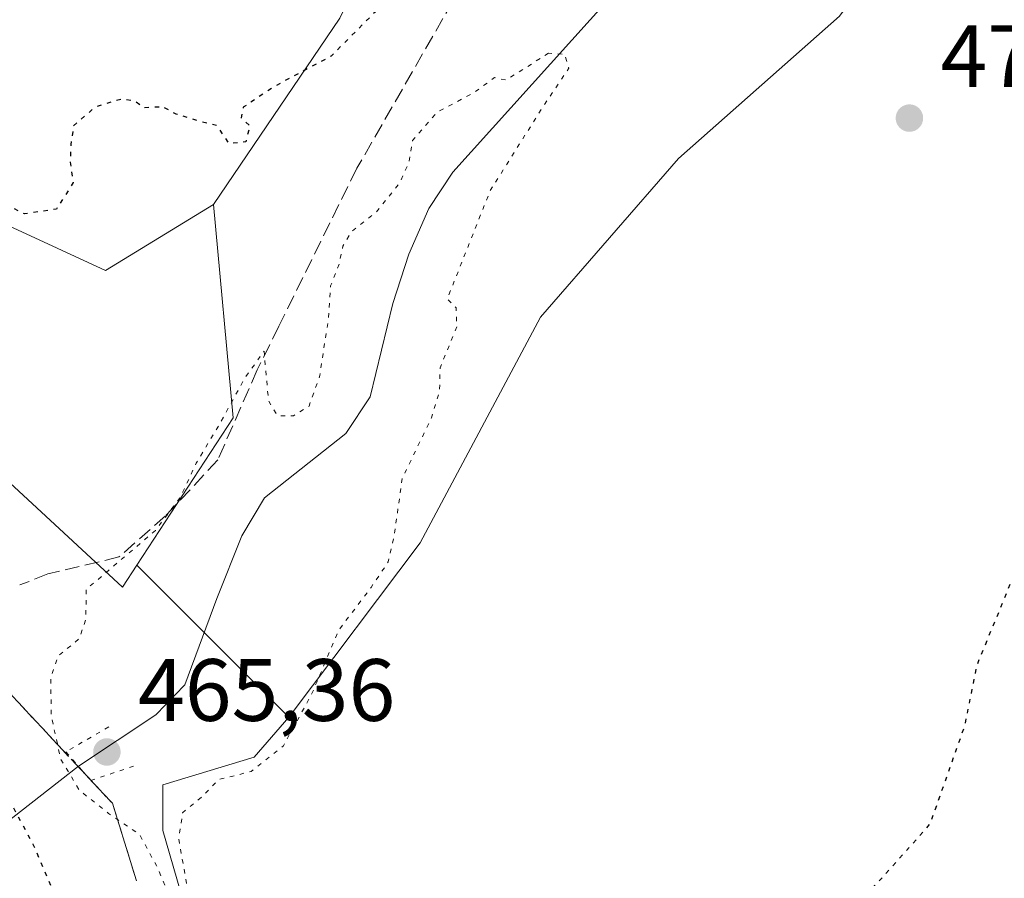
# Model space of a CAD drawing. Units: metres. Extents: x 614652 to 618114, y 4706244 to 4708614.
# Drawn here: x 616273 to 616385, y 4707127 to 4707224 of the extents above; entities that cross this region are included whole.
import ezdxf

# ---------------------------------------------------------------- set-up
doc = ezdxf.new("R2010")
doc.units = ezdxf.units.M
doc.header["$MEASUREMENT"] = 0
doc.linetypes.add('DGN Style 3', pattern=[2.307223458686699, 1.648016756204785, -0.6592067024819142])
doc.linetypes.add('DGN Style 5', pattern=[1.1536117293433497, 0.4944050268614355, -0.6592067024819142])
for name, color, linetype, lineweight in [('Comarca CxS', 21, 'Continuous', 0), ('Comunidad Autónoma CxS', 142, 'Continuous', 0), ('Corriente natural lineal', 142, 'Continuous', 13), ('Cultivos herbáceos CxS', 92, 'Continuous', 0), ('Cultivos leñosos CxS', 92, 'Continuous', 0), ('Curva de nivel maestra depresión', 30, 'DGN Style 5', 30), ('Curva de nivel normal depresión', 30, 'DGN Style 5', 0), ('Municipio CxS', 4, 'Continuous', 0), ('Núcleo urbano CxS', 7, 'Continuous', 0), ('Pastizal CxS', 92, 'Continuous', 0), ('Provincia CxS', 1, 'Continuous', 0), ('Puente lineal', 2, 'DGN Style 5', 0), ('Punto de cota en terreno', 7, 'Continuous', 0), ('Rótulo de punto de cota en terreno', 7, 'Continuous', 0), ('Senda', 7, 'DGN Style 3', 0), ('Suelo desnudo CxS', 253, 'Continuous', 0), ('Talud superficial', 30, 'DGN Style 3', 0)]:
    doc.layers.add(name, color=color, linetype=linetype, lineweight=lineweight)
doc.styles.add('Style-Arial', font='txt')

# ---------------------------------------------------------------- blocks, each defined once
blk = doc.blocks.new('5PATER')
at = {"layer": 'Núcleo urbano CxS', "linetype": 'Continuous', "lineweight": 0}
h = blk.add_hatch(color=51, dxfattribs=at)
edge = h.paths.add_edge_path()
edge.add_ellipse((0, 0), major_axis=(-0.1095731443231308, -0.1110710700762829), ratio=0.9994222409660322, start_angle=0, end_angle=360)

msp = doc.modelspace()

# ---------------------------------------------------------------- linework, layer by layer
at = {"layer": 'Comarca CxS', "color": 21, "linetype": 'Continuous', "lineweight": 0}
msp.add_3dface([(618113.8400008846, 4706300.79998292), (614690.20000086, 4706243.559982919), (614652.1300008604, 4708556.849982895), (618074.6300008851, 4708614.099982894)], dxfattribs=at)
at = {"layer": 'Comunidad Autónoma CxS', "color": 142, "linetype": 'Continuous', "lineweight": 0}
msp.add_3dface([(618113.8400008846, 4706300.79998292), (614690.20000086, 4706243.559982919), (614652.1300008604, 4708556.849982895), (618074.6300008851, 4708614.099982894)], dxfattribs=at)
at = {"layer": 'Corriente natural lineal', "color": 142, "linetype": 'Continuous', "lineweight": 13, "extrusion": (-0.02167617376241109, -0.01694511906469762, 0.9996214315584201), "elevation": -92652.19537236614, "flags": 128}
msp.add_lwpolyline([(-3328903.400022336, 3383309.020950637), (-3328903.400022337, 3383245.048756296)], dxfattribs=at)
at = {"layer": 'Corriente natural lineal', "color": 142, "linetype": 'Continuous', "lineweight": 13}
msp.add_polyline3d([(616366.3101000005, 4707260.360099999, 472.3920000000071), (616364.3201000001, 4707255.1601, 472.2788), (616361.6201, 4707250.950099999, 472.2761000000028), (616355.1601, 4707242.600099999, 472.0123000000021), (616342.2600999996, 4707229.0601, 471.2725000000065), (616322.2200999996, 4707206.7301, 469.453800000003), (616319.5000999998, 4707202.620100001, 469.743100000007), (616317.2200999996, 4707197.460100001, 468.8463000000047), (616315.4200999998, 4707191.870100001, 469.1358999999939), (616312.8400999998, 4707181.290100001, 468.2311000000045), (616310.0800999999, 4707177.110099999, 468.5766000000004), (616300.8601000002, 4707169.8101, 468.2155999999959), (616298.3101000005, 4707165.5101, 468.5307999999932), (616295.4637000002, 4707158.4011, 468.6760999999969), (616291.8195000002, 4707148.632300001, 467.3429999999935), (616288.5526000002, 4707145.2169, 467.010500000004), (616279.7651000004, 4707139.390100001, 469.6070999999939)], dxfattribs=at)
at = {"layer": 'Cultivos herbáceos CxS', "color": 92, "linetype": 'Continuous', "lineweight": 0, "extrusion": (0.2180584813818459, -0.1519782360952579, 0.9640296232226566), "elevation": -580546.2779680048, "flags": 128}
msp.add_lwpolyline([(4214186.713063353, 2107410.033586292), (4214168.155668604, 2107393.799635517), (4214148.197167499, 2107393.157034578)], dxfattribs=at)
at = {"layer": 'Cultivos herbáceos CxS', "color": 92, "linetype": 'Continuous', "lineweight": 0}
for points in [[(616107.2731, 4707227.9353, 483.652700000006), (616122.6344, 4707229.073100001, 483.6358999999939), (616132.3063000003, 4707235.331300001, 483.7399000000005), (616149.3743000003, 4707245.0031, 483.5987000000023), (616164.7356000004, 4707255.812700001, 482.7737000000052), (616174.9765, 4707264.346700001, 482.1765000000014), (616184.0795, 4707267.191299999, 481.9073000000063), (616195.4581000004, 4707266.622300001, 481.7961000000069), (616203.4231000004, 4707263.208699999, 481.7737999999954), (616211.9568999996, 4707264.3465, 481.728099999993), (616217.0773, 4707265.484300001, 481.4370000000054), (616220.0176999997, 4707263.1973, 480.2363999999943), (616207.2313999999, 4707239.9387, 478.1451999999991), (616225.4792, 4707234.722300001, 477.1950999999972), (616247.6366999998, 4707222.9847, 475.7225000000035), (616265.8848000001, 4707203.422499999, 475.2109000000055), (616282.8285999997, 4707195.597300001, 474.4872000000032), (616295.0664999997, 4707203.081300001, 474.857799999998), (616297.2949000001, 4707178.908299999, 470.5429000000004), (616286.3910999997, 4707162.1801, 470.3720999999932), (616284.7774999999, 4707159.704500001, 470.1248000000051), (616220.3361000001, 4707219.348900001, 474.366399999999), (616180.5729, 4707219.349099999, 478.1784000000043), (616111.5107000005, 4707210.9783, 482.4423999999999)], [(616295.0664999997, 4707203.081300001, 474.857799999998), (616282.8285999997, 4707195.597300001, 474.4872000000032), (616265.8848000001, 4707203.422499999, 475.2109000000055), (616247.6366999998, 4707222.9847, 475.7225000000035), (616225.4792, 4707234.722300001, 477.1950999999972), (616207.2313999999, 4707239.9387, 478.1451999999991), (616220.0176999997, 4707263.1973, 480.2363999999943), (616217.0773, 4707265.484300001, 481.4370000000054), (616211.9568999996, 4707264.3465, 481.728099999993), (616203.4231000004, 4707263.208699999, 481.7737999999954), (616195.4581000004, 4707266.622300001, 481.7961000000069), (616184.0795, 4707267.191299999, 481.9073000000063), (616174.9765, 4707264.346700001, 482.1765000000014), (616164.7356000004, 4707255.812700001, 482.7737000000052), (616149.3743000003, 4707245.0031, 483.5987000000023), (616132.3063000003, 4707235.331300001, 483.7399000000005), (616122.6344, 4707229.073100001, 483.6358999999939), (616107.2731, 4707227.9353, 483.652700000006)], [(615935.1221000003, 4707186.0689, 479.4064999999973), (615958.7364999996, 4707176.448100001, 477.0043000000006), (616013.1492, 4707181.6797, 481.8326999999991), (616111.5107000005, 4707210.9783, 482.4423999999999), (616180.5729, 4707219.349099999, 478.1784000000043), (616220.3361000001, 4707219.348900001, 474.366399999999), (616284.7774999999, 4707159.704500001, 470.1248000000051), (616286.3910999997, 4707162.1801, 470.3720999999932)]]:
    msp.add_polyline3d(points, dxfattribs=at)
at = {"layer": 'Cultivos leñosos CxS', "color": 92, "linetype": 'Continuous', "lineweight": 0}
for points in [[(616303.6303000003, 4707144.940500001, 469.888300000006), (616303.8991, 4707145.2981, 469.8867999999929), (616318.4927000003, 4707164.719699999, 471.1962000000058), (616332.1409999998, 4707190.299100001, 472.0421000000061), (616347.8000999996, 4707208.2929, 472.3769999999931), (616366.0312999999, 4707224.421900001, 473.0717000000004), (616385.3935000002, 4707250.3303, 474.0896000000066), (616388.5258999999, 4707254.521500001, 474.2937999999995), (616393.8995000003, 4707284.614700001, 475.0746999999974), (616405.3504999997, 4707309.0551, 475.828999999998), (616380.5855, 4707311.663100001, 475.5544999999984), (616360.2187000001, 4707302.202500001, 476.1095999999961), (616344.0904000001, 4707294.7105, 479.6398000000045), (616336.2692999998, 4707279.0615, 479.5642999999982), (616322.4137000004, 4707250.432700001, 478.3217000000004), (616309.4106000002, 4707224.2283, 475.9331999999995), (616295.0664999997, 4707203.081300001, 474.857799999998)], [(616295.0664999997, 4707203.081300001, 474.857799999998), (616282.8285999997, 4707195.597300001, 474.4872000000032), (616265.8848000001, 4707203.422499999, 475.2109000000055), (616247.6366999998, 4707222.9847, 475.7225000000035), (616225.4792, 4707234.722300001, 477.1950999999972), (616207.2313999999, 4707239.9387, 478.1451999999991), (616220.0176999997, 4707263.1973, 480.2363999999943), (616217.0773, 4707265.484300001, 481.4370000000054), (616211.9568999996, 4707264.3465, 481.728099999993), (616203.4231000004, 4707263.208699999, 481.7737999999954), (616195.4581000004, 4707266.622300001, 481.7961000000069), (616184.0795, 4707267.191299999, 481.9073000000063), (616174.9765, 4707264.346700001, 482.1765000000014), (616164.7356000004, 4707255.812700001, 482.7737000000052), (616149.3743000003, 4707245.0031, 483.5987000000023), (616132.3063000003, 4707235.331300001, 483.7399000000005), (616122.6344, 4707229.073100001, 483.6358999999939), (616107.2731, 4707227.9353, 483.652700000006)], [(616387.9550000001, 4707118.7915, 476.4063000000024), (616360.9674000005, 4707091.407099999, 475.9533999999985), (616335.9642000003, 4707078.7071, 474.5378000000055), (616323.0060999999, 4707077.736500001, 474.0950000000012), (616314.6297000004, 4707076.0439, 474.000199999995), (616307.7320999998, 4707073.4573, 474.0293999999994), (616302.8463000003, 4707071.445699999, 474.1141000000061), (616297.6732999999, 4707069.433900001, 474.0173999999971), (616294.2244999995, 4707067.4221, 474.5598999999929), (616293.0752999998, 4707101.6227, 472.8356000000058), (616291.9259000003, 4707115.4179, 471.0135000000009), (616291.3513000002, 4707125.1895, 470.4505000000063), (616289.3394999999, 4707132.087099999, 470.1205000000046), (616289.3398000002, 4707137.2601, 468.484500000006), (616299.6858999999, 4707140.421499999, 469.9535000000033), (616303.6303000003, 4707144.940500001, 469.888300000006), (616303.8991, 4707145.2981, 469.8867999999929), (616318.4927000003, 4707164.719699999, 471.1962000000058), (616332.1409999998, 4707190.299100001, 472.0421000000061), (616347.8000999996, 4707208.2929, 472.3769999999931), (616366.0312999999, 4707224.421900001, 473.0717000000004), (616385.3935000002, 4707250.3303, 474.0896000000066)], [(616309.4106000002, 4707224.2283, 475.9331999999995), (616295.0664999997, 4707203.081300001, 474.857799999998), (616282.8285999997, 4707195.597300001, 474.4872000000032), (616265.8848000001, 4707203.422499999, 475.2109000000055), (616247.6366999998, 4707222.9847, 475.7225000000035), (616225.4792, 4707234.722300001, 477.1950999999972)], [(616303.6303000003, 4707144.940500001, 469.888300000006), (616299.6858999999, 4707140.421499999, 469.9535000000033), (616289.3398000002, 4707137.2601, 468.484500000006), (616289.3394999999, 4707132.087099999, 470.1205000000046), (616291.3513000002, 4707125.1895, 470.4505000000063), (616291.9259000003, 4707115.4179, 471.0135000000009), (616293.0752999998, 4707101.6227, 472.8356000000058), (616294.2244999995, 4707067.4221, 474.5598999999929), (616297.6732999999, 4707069.433900001, 474.0173999999971), (616302.8463000003, 4707071.445699999, 474.1141000000061), (616307.7320999998, 4707073.4573, 474.0293999999994), (616314.6297000004, 4707076.0439, 474.000199999995), (616323.0060999999, 4707077.736500001, 474.0950000000012)]]:
    msp.add_polyline3d(points, dxfattribs=at)
at = {"layer": 'Curva de nivel maestra depresión', "color": 30, "linetype": 'DGN Style 5', "lineweight": 30, "elevation": 475, "flags": 128}
msp.add_lwpolyline([(616293.0952000003, 4707062.9334), (616294.0999999996, 4707063.100099999), (616299.5, 4707066.870100001), (616308.6299999999, 4707070.870100001), (616321.0800000001, 4707074.6801), (616327.9800000006, 4707074.850099999), (616334.6799999997, 4707076.190099999), (616339.8099999996, 4707078.5701), (616343.25, 4707079.880100001), (616352.8200000003, 4707085.8101), (616355.75, 4707089.1801), (616351.9600000001, 4707088.460100001), (616350.0199999996, 4707088.770099999), (616350.4900000002, 4707092.630100001), (616355.9199999999, 4707107.2501), (616359.2999999998, 4707112.8101), (616367.0599999996, 4707122.4901), (616376.3200000003, 4707132.850099999), (616380.2599999999, 4707144.040100001), (616381.6200000001, 4707150.850099999), (616385.4600000001, 4707160.190099999), (616392.8099999996, 4707170.710100001), (616399.7699999996, 4707177.520099999), (616405.8099999996, 4707182.120100001), (616411.9699999997, 4707188.530099999), (616421.5999999996, 4707200.770099999), (616430.6799999997, 4707213.690099999), (616433.2599999999, 4707218.5601), (616433.7300000006, 4707222.5601), (616432.9800000006, 4707225.860099999), (616431.29, 4707227.940099999), (616432.0099999999, 4707230.350099999), (616435.5999999996, 4707236.040100001), (616438.5199999996, 4707247.350099999), (616439.2300000006, 4707257.0601), (616439.7599999999, 4707262.860099999), (616439.5999999996, 4707267.840100001), (616439.5499999998, 4707273.030099999), (616439.0300000003, 4707280.0101), (616439.1100000005, 4707286.890100001), (616438.9400000004, 4707289.950099999), (616439.25, 4707292.460100001), (616439.0599999996, 4707295.540100001), (616438.2800000003, 4707297.440099999), (616435.3499999996, 4707298.670100001), (616429.8399999999, 4707299.050100001), (616427.7999999998, 4707300.5001), (616431.0599999996, 4707303.9901), (616435.8399999999, 4707306.3301), (616441.7100000001, 4707309.890100001), (616445.6100000005, 4707314.290100001), (616436.1100000005, 4707309.9801), (616424.6200000001, 4707305.440099999), (616408.2800000003, 4707300.8101), (616404.8600000005, 4707298.0701), (616401.29, 4707294.8201), (616392.7400000002, 4707290.040100001), (616389.0700000003, 4707288.690099999), (616387.0700000003, 4707289.360099999), (616385.5800000001, 4707292.120100001), (616386.2000000002, 4707296.5601), (616387.7999999998, 4707299.550100001), (616390.7800000003, 4707300.670100001), (616397.04, 4707301.4101), (616402.3300000001, 4707303.470100001), (616401.1100000005, 4707304.5001), (616398.2999999998, 4707305.7601), (616395.3200000003, 4707306.780099999), (616394.1399999997, 4707308.020099999), (616394.2100000001, 4707309.460100001), (616396.7300000006, 4707316.920100001), (616398.4500000002, 4707322.5601), (616401.04, 4707329.5601), (616402.8200000003, 4707337.890100001), (616402.6900000004, 4707340.220100001), (616403.2000000002, 4707345.220100001), (616404.0800000001, 4707358.9001), (616402.2800000003, 4707357.6601), (616401.9500000002, 4707353.9301), (616401.9199999999, 4707347.4101), (616399.7599999999, 4707340.2401), (616398.4400000004, 4707333.9101), (616396.7199999997, 4707330.0801), (616392.4699999997, 4707325.690099999), (616386.3099999996, 4707315.840100001), (616383.8399999999, 4707312.860099999), (616382.7000000002, 4707312.6601), (616377.8700000001, 4707314.040100001), (616373.8399999999, 4707313.870100001), (616373.1399999997, 4707312.040100001), (616373.9500000002, 4707310.450099999), (616375.8399999999, 4707308.6601), (616377.25, 4707306.380100001), (616377.0199999996, 4707304.0701), (616374.9900000002, 4707302.120100001), (616370.9199999999, 4707299.6801), (616369.1399999997, 4707299.7401), (616368.25, 4707301.850099999), (616367.1200000001, 4707305.7601), (616366.75, 4707306.190099999), (616365.9500000002, 4707305.390100001), (616364.3300000001, 4707301.5601), (616362.7699999996, 4707296.450099999), (616360.9800000006, 4707293.4801), (616358.7999999998, 4707291.450099999), (616356.7699999996, 4707287.5601), (616355.1799999997, 4707282.2501), (616352.4500000002, 4707277.840100001), (616347.1500000004, 4707272.630100001), (616341.8700000001, 4707265.7401), (616337.5599999996, 4707258.2301), (616331.7400000002, 4707250.9901), (616324.6299999999, 4707241.2501), (616320.9299999997, 4707233.9901), (616317.4699999997, 4707228.450099999), (616313.1799999997, 4707224.690099999), (616308.4100000003, 4707219.9001), (616301.8899999997, 4707216.420100001), (616298.4600000001, 4707214.110099999), (616298.2199999997, 4707212.9001), (616299.2000000002, 4707212.0101), (616298.7400000002, 4707210.1801), (616296.8399999999, 4707209.9801), (616295.5199999996, 4707212.0001), (616293.4000000004, 4707212.550100001), (616290.8399999999, 4707213.3201), (616289.3300000001, 4707214.1501), (616287.2199999997, 4707214.040100001), (616286.1100000005, 4707214.8201), (616284.6900000004, 4707215.040100001), (616281.7100000001, 4707214.1601), (616279.2100000001, 4707211.9901), (616278.9199999999, 4707209.9001), (616278.8399999999, 4707207.9001), (616279.1699999999, 4707205.5701), (616277.2800000003, 4707202.550100001), (616273.6500000004, 4707202.020099999), (616271.7999999998, 4707202.950099999), (616269.2999999998, 4707203.780099999), (616267.6900000004, 4707204.690099999), (616264.8799999999, 4707205.420100001), (616260.9800000006, 4707208.100099999), (616257.0599999996, 4707212.970100001), (616253.29, 4707218.6801), (616250.3799999999, 4707221.4801), (616247.6699999999, 4707224.1501), (616244.5599999996, 4707225.710100001), (616240.8300000001, 4707228.3201), (616234.9900000002, 4707231.5001), (616228.0599999996, 4707232.720100001), (616221.8099999996, 4707231.960100001), (616221.2999999998, 4707231.630100001), (616221.9299999997, 4707231.0001), (616222.2800000003, 4707229.7301), (616220.5700000003, 4707228.0101), (616214.8399999999, 4707227.630100001), (616203.9199999999, 4707228.360099999), (616199.4299999997, 4707227.700099999), (616197.29, 4707225.5801), (616194.7400000002, 4707221.960100001), (616191.0499999998, 4707217.5801), (616188.1200000001, 4707212.5701), (616187.3799999999, 4707210.380100001), (616188.2699999996, 4707209.200099999), (616192.6209000006, 4707206.614900001), (616198.5700000003, 4707203.0801), (616215.6699999999, 4707194.120100001), (616230.1200000001, 4707184.610099999), (616246.5999999996, 4707169.7501), (616260.1799999997, 4707154.440099999), (616267.0199999996, 4707144.620100001), (616274.6200000001, 4707130.550100001), (616281.9900000002, 4707113.4801), (616285.6900000004, 4707101.190099999), (616288.7000000002, 4707084.890100001), (616290.7100000001, 4707067.3201), (616291.8700000001, 4707062.7301), (616293.0952000003, 4707062.9334)], dxfattribs=at)
at = {"layer": 'Curva de nivel normal depresión', "color": 30, "linetype": 'DGN Style 5', "lineweight": 0, "elevation": 470, "flags": 128}
msp.add_lwpolyline([(616333.0700000003, 4707220.2301), (616328.2199999997, 4707217.200099999), (616326.9299999997, 4707217.470100001), (616324.5899999999, 4707215.7601), (616320.4400000004, 4707213.550100001), (616317.6500000004, 4707210.3301), (616317.25, 4707207.920100001), (616316.2199999997, 4707205.5701), (616313.5300000003, 4707202.2301), (616310.7300000006, 4707200.0001), (616309.7400000002, 4707198.360099999), (616309.3200000003, 4707196.3201), (616308.3600000005, 4707193.860099999), (616308.1200000001, 4707190.2501), (616307.1299999999, 4707183.6801), (616305.9100000003, 4707180.220100001), (616304.1399999997, 4707179.130100001), (616302.3099999996, 4707179.130100001), (616301.3200000003, 4707180.8101), (616300.8099999996, 4707186.450099999), (616298.6399999997, 4707183.420100001), (616295.7800000003, 4707178.200099999), (616293.1200000001, 4707173.7501), (616291.3600000005, 4707169.940099999), (616288.4900000002, 4707166.110099999), (616280.6500000004, 4707159.4301), (616280.6200000001, 4707156.0701), (616279.8899999997, 4707153.860099999), (616277.4699999997, 4707151.9001), (616276.6399999997, 4707149.460100001), (616276.6799999997, 4707145.1601), (616277.3957000002, 4707141.862400001), (616277.75, 4707140.2301), (616279.9000000004, 4707136.630100001), (616283.1799999997, 4707134.040100001), (616284.1887999997, 4707133.3532), (616286.6900000004, 4707131.6501), (616288.6100000005, 4707128.140100001), (616289.6900000004, 4707125.600099999), (616290.4800000006, 4707120.880100001), (616291.1600000003, 4707119.540100001), (616291.9699999997, 4707121.460100001), (616292.0300000003, 4707126.040100001), (616291.1500000004, 4707131.1601), (616291.5800000001, 4707134.110099999), (616293.8899999997, 4707136.020099999), (616295.6799999997, 4707137.890100001), (616299.3499999996, 4707138.780099999), (616303, 4707141.710100001), (616306.1799999997, 4707147.5001), (616309.3200000003, 4707154.880100001), (616312.9400000004, 4707159.6601), (616314.8899999997, 4707162.5601), (616315.5499999998, 4707165.420100001), (616316.4600000001, 4707172.0001), (616319.7999999998, 4707178.9001), (616320.7000000002, 4707181.9001), (616320.7699999996, 4707184.5701), (616322.6500000004, 4707189.200099999), (616322.5800000001, 4707191.380100001), (616321.5700000003, 4707192.360099999), (616326.4500000002, 4707204.670100001), (616332.2300000006, 4707213.860099999), (616335.3600000005, 4707218.530099999), (616334.8899999997, 4707220.130100001), (616333.0700000003, 4707220.2301)], dxfattribs=at)
at = {"layer": 'Municipio CxS', "color": 4, "linetype": 'Continuous', "lineweight": 0}
msp.add_3dface([(618113.8400008846, 4706300.79998292), (614690.20000086, 4706243.559982919), (614652.1300008604, 4708556.849982895), (618074.6300008851, 4708614.099982894)], dxfattribs=at)
at = {"layer": 'Pastizal CxS', "color": 92, "linetype": 'Continuous', "lineweight": 0, "extrusion": (0.2180584813818459, -0.1519782360952579, 0.9640296232226566), "elevation": -580546.2779680048, "flags": 128}
msp.add_lwpolyline([(4214186.713063353, 2107410.033586292), (4214168.155668604, 2107393.799635517), (4214148.197167499, 2107393.157034578)], dxfattribs=at)
at = {"layer": 'Pastizal CxS', "color": 92, "linetype": 'Continuous', "lineweight": 0, "extrusion": (0.01402888616357921, -0.01402921167309784, 0.9998031664146904), "elevation": -56921.68346434549, "flags": 128}
msp.add_lwpolyline([(616219.1311764262, 4706826.832505369), (616236.3754674321, 4706809.591208582)], dxfattribs=at)
at = {"layer": 'Pastizal CxS', "color": 92, "linetype": 'Continuous', "lineweight": 0}
msp.add_polyline3d([(616303.6303000003, 4707144.940500001, 469.888300000006), (616286.3910999997, 4707162.1801, 470.3720999999932), (616297.2949000001, 4707178.908299999, 470.5429000000004), (616295.0664999997, 4707203.081300001, 474.857799999998), (616309.4106000002, 4707224.2283, 475.9331999999995), (616322.4137000004, 4707250.432700001, 478.3217000000004), (616336.2692999998, 4707279.0615, 479.5642999999982), (616344.0904000001, 4707294.7105, 479.6398000000045), (616360.2187000001, 4707302.202500001, 476.1095999999961), (616380.5855, 4707311.663100001, 475.5544999999984), (616405.3504999997, 4707309.0551, 475.828999999998), (616393.8995000003, 4707284.614700001, 475.0746999999974), (616388.5258999999, 4707254.521500001, 474.2937999999995), (616385.3935000002, 4707250.3303, 474.0896000000066), (616366.0312999999, 4707224.421900001, 473.0717000000004), (616347.8000999996, 4707208.2929, 472.3769999999931), (616332.1409999998, 4707190.299100001, 472.0421000000061), (616318.4927000003, 4707164.719699999, 471.1962000000058), (616303.8991, 4707145.2981, 469.8867999999929)], close=True, dxfattribs=at)
msp.add_polyline3d([(616303.6303000003, 4707144.940500001, 469.888300000006), (616303.8991, 4707145.2981, 469.8867999999929), (616318.4927000003, 4707164.719699999, 471.1962000000058), (616332.1409999998, 4707190.299100001, 472.0421000000061), (616347.8000999996, 4707208.2929, 472.3769999999931), (616366.0312999999, 4707224.421900001, 473.0717000000004), (616385.3935000002, 4707250.3303, 474.0896000000066), (616388.5258999999, 4707254.521500001, 474.2937999999995), (616393.8995000003, 4707284.614700001, 475.0746999999974), (616405.3504999997, 4707309.0551, 475.828999999998), (616380.5855, 4707311.663100001, 475.5544999999984), (616360.2187000001, 4707302.202500001, 476.1095999999961), (616344.0904000001, 4707294.7105, 479.6398000000045), (616336.2692999998, 4707279.0615, 479.5642999999982), (616322.4137000004, 4707250.432700001, 478.3217000000004), (616309.4106000002, 4707224.2283, 475.9331999999995), (616295.0664999997, 4707203.081300001, 474.857799999998)], dxfattribs=at)
at = {"layer": 'Provincia CxS', "color": 1, "linetype": 'Continuous', "lineweight": 0}
msp.add_3dface([(618113.8400008846, 4706300.79998292), (614690.20000086, 4706243.559982919), (614652.1300008604, 4708556.849982895), (618074.6300008851, 4708614.099982894)], dxfattribs=at)
at = {"layer": 'Puente lineal', "color": 2, "linetype": 'DGN Style 5', "lineweight": 0}
msp.add_polyline3d([(616283.2001, 4707143.840100001, 467.6526000000013), (616278.3501000004, 4707141.0101, 469.9308000000019), (616281.1801000005, 4707137.770099999, 469.4063000000024), (616286.6300999997, 4707139.590100001, 468.3748999999953)], dxfattribs=at)
at = {"layer": 'Senda', "color": 7, "linetype": 'DGN Style 3', "lineweight": 0}
msp.add_polyline3d([(616323.3850999996, 4707228.1601, 473.2437999999966), (616311.3400999998, 4707207.200099999, 471.2525000000023), (616302.4851000002, 4707189.2851, 471.2375999999931), (616300.0395000001, 4707184.3453, 471.5265999999974), (616295.5740999999, 4707174.118100001, 470.7415000000037), (616289.6473000003, 4707167.768100001, 471.3959999999934), (616284.3557000002, 4707163.111300001, 470.9533999999985), (616276.3123000005, 4707161.206300001, 471.4676999999938), (616273.1372999996, 4707159.9363, 471.928899999999)], dxfattribs=at)
at = {"layer": 'Suelo desnudo CxS', "color": 253, "linetype": 'Continuous', "lineweight": 0, "extrusion": (0.01402888616357921, -0.01402921167309784, 0.9998031664146904), "elevation": -56921.68346434549, "flags": 128}
msp.add_lwpolyline([(616219.1311764262, 4706826.832505369), (616236.3754674321, 4706809.591208582)], dxfattribs=at)
at = {"layer": 'Suelo desnudo CxS', "color": 253, "linetype": 'Continuous', "lineweight": 0}
for points in [[(615935.1221000003, 4707186.0689, 479.4064999999973), (615958.7364999996, 4707176.448100001, 477.0043000000006), (616013.1492, 4707181.6797, 481.8326999999991), (616111.5107000005, 4707210.9783, 482.4423999999999), (616180.5729, 4707219.349099999, 478.1784000000043), (616220.3361000001, 4707219.348900001, 474.366399999999), (616284.7774999999, 4707159.704500001, 470.1248000000051), (616286.3910999997, 4707162.1801, 470.3720999999932)], [(616111.5107000005, 4707210.9783, 482.4423999999999), (616180.5729, 4707219.349099999, 478.1784000000043), (616220.3361000001, 4707219.348900001, 474.366399999999), (616284.7774999999, 4707159.704500001, 470.1248000000051), (616286.3910999997, 4707162.1801, 470.3720999999932), (616303.6303000003, 4707144.940500001, 469.888300000006), (616299.6858999999, 4707140.421499999, 469.9535000000033), (616289.3398000002, 4707137.2601, 468.484500000006), (616289.3394999999, 4707132.087099999, 470.1205000000046), (616291.3513000002, 4707125.1895, 470.4505000000063)], [(616303.6303000003, 4707144.940500001, 469.888300000006), (616299.6858999999, 4707140.421499999, 469.9535000000033), (616289.3398000002, 4707137.2601, 468.484500000006), (616289.3394999999, 4707132.087099999, 470.1205000000046), (616291.3513000002, 4707125.1895, 470.4505000000063), (616291.9259000003, 4707115.4179, 471.0135000000009), (616293.0752999998, 4707101.6227, 472.8356000000058), (616294.2244999995, 4707067.4221, 474.5598999999929), (616297.6732999999, 4707069.433900001, 474.0173999999971), (616302.8463000003, 4707071.445699999, 474.1141000000061), (616307.7320999998, 4707073.4573, 474.0293999999994), (616314.6297000004, 4707076.0439, 474.000199999995), (616323.0060999999, 4707077.736500001, 474.0950000000012)]]:
    msp.add_polyline3d(points, dxfattribs=at)
at = {"layer": 'Talud superficial', "color": 30, "linetype": 'DGN Style 3', "lineweight": 0}
for points in [[(616286.3700000001, 4707126.380100001, 470.9284999999945), (616284.9900000002, 4707130.780099999, 470.6171000000032), (616284.1887999997, 4707133.3532, 469.9608000000007), (616283.6200000001, 4707135.1801, 468.9670000000042), (616280.2300000006, 4707138.8101, 469.3169000000053), (616277.3957000002, 4707141.862400001, 470.8197999999975), (616276.8499999996, 4707142.450099999, 470.9630999999936), (616273.4600000001, 4707146.090100001, 471.9554000000062), (616266.7000000002, 4707153.370100001, 472.9700000000012), (616263.3099999996, 4707157.0001, 473.1245000000054), (616259.9299999997, 4707160.640100001, 473.4428999999946), (616256.54, 4707164.280099999, 473.5316000000021), (616253.1600000003, 4707167.920100001, 473.5151999999944), (616246.3899999997, 4707175.190099999, 473.7838000000047), (616243.0099999999, 4707178.8301, 473.8236000000034), (616239.6200000001, 4707182.470100001, 473.559699999998), (616197.6200000001, 4707204.470100001, 475.0495999999985), (616193.4299999997, 4707206.670100001, 475.3065999999963), (616192.6209000006, 4707206.614900001, 475.4505999999965), (616169.2300000006, 4707205.020099999, 480.1560000000027)], [(616266.7000000002, 4707153.370100001, 473.0139000000054), (616273.4600000001, 4707146.090100001, 471.6821000000054), (616276.8499999996, 4707142.450099999, 470.375), (616277.3957000002, 4707141.862400001, 470.2293999999966), (616280.2300000006, 4707138.8101, 469.5684000000037), (616283.6200000001, 4707135.1801, 469.75), (616284.1887999997, 4707133.3532, 470.3965999999928), (616284.9900000002, 4707130.780099999, 470.8616000000038), (616286.3700000001, 4707126.380100001, 471.0773999999947)]]:
    msp.add_polyline3d(points, dxfattribs=at)

# ---------------------------------------------------------------- block references
at = {"layer": 'Punto de cota en terreno', "color": 7, "linetype": 'Continuous', "lineweight": 0, "xscale": 10, "yscale": 10, "zscale": 10}
for p in [(616373.9600000001, 4707212.880000001, 472.7200000000012), (616283, 4707141, 465.3600000000006)]:
    msp.add_blockref('5PATER', p, dxfattribs=at)

# ---------------------------------------------------------------- texts
at = {"layer": 'Rótulo de punto de cota en terreno', "color": 7, "linetype": 'Continuous', "lineweight": 0, "style": 'Style-Arial'}
for s, p in [('472,72', (616377.4878000002, 4707216.4078)), ('465,36', (616286.5278000003, 4707144.527799999))]:
    msp.add_text(s, height=7.000000000000002, dxfattribs=at).set_placement(p)

doc.saveas('drawing.dxf')
